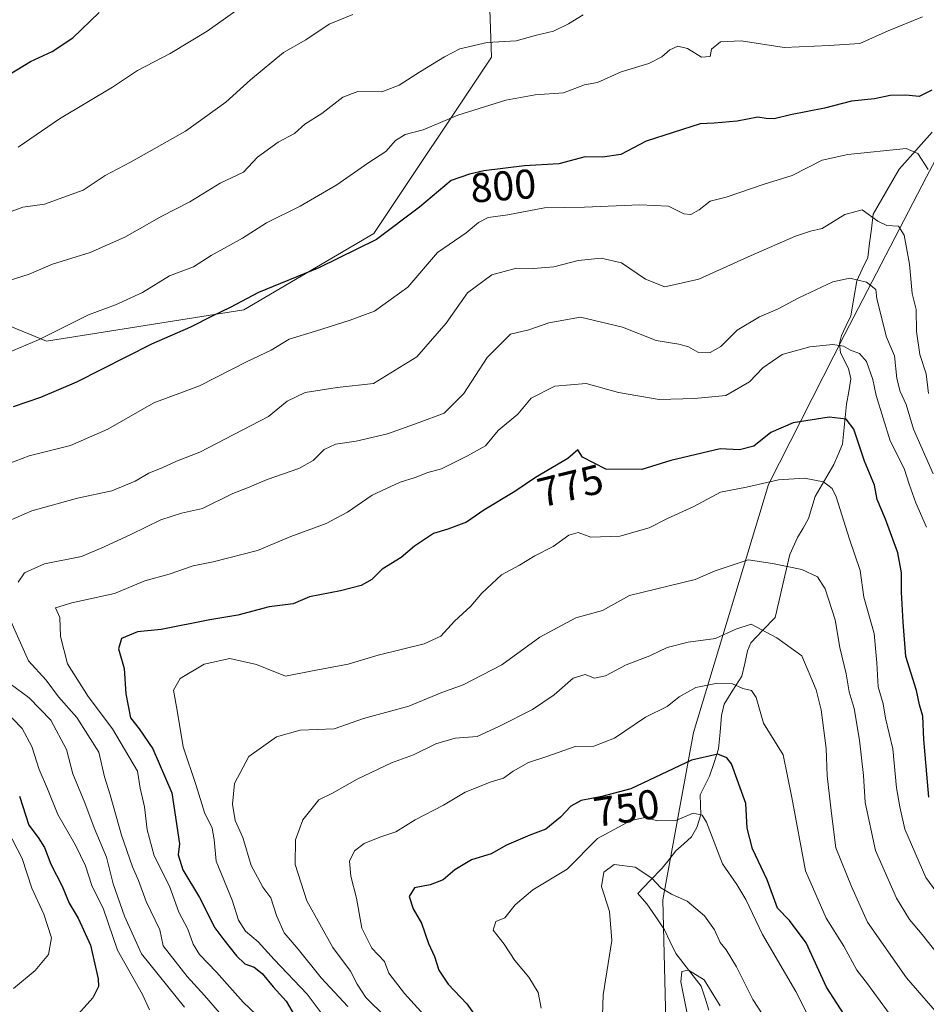
# Model space of a CAD drawing. Units: metres. Extents: x 637964 to 641418, y 4739066 to 4741449.
# Drawn here: x 639730 to 639949, y 4740402 to 4740640 of the extents above; entities that cross this region are included whole.
import ezdxf
from ezdxf.enums import TextEntityAlignment as Align

# ---------------------------------------------------------------- set-up
doc = ezdxf.new("R2010")
doc.units = ezdxf.units.M
doc.header["$MEASUREMENT"] = 0
for name, color, linetype, lineweight in [('Arbolado forestal CxS', 92, 'Continuous', 0), ('Corriente natural lineal', 142, 'Continuous', 13), ('Curva de nivel maestra', 36, 'Continuous', 30), ('Curva de nivel normal', 36, 'Continuous', 0), ('Rótulo de curva de nivel directora', 19, 'Continuous', 0)]:
    doc.layers.add(name, color=color, linetype=linetype, lineweight=lineweight)
doc.styles.add('Arial', font='txt', dxfattribs={"height": 0.2})

# ---------------------------------------------------------------- blocks, each defined once
blk = doc.blocks.new('*U167')
at = {"layer": 'Curva de nivel normal', "color": 36, "linetype": 'Continuous', "lineweight": 0}
blk.add_polyline3d([(639943.58, 4740394.68, 755), (639934.41, 4740407.26, 755), (639931.8, 4740410.52, 755), (639928.69, 4740416.31, 755), (639924.39, 4740423.1, 755), (639919.45, 4740434.43, 755), (639916.11, 4740452.1, 755), (639914.02, 4740462.38, 755), (639909.35, 4740470.05, 755), (639907.57, 4740476.27, 755), (639906.44, 4740477.94, 755), (639904.35, 4740478.38, 755), (639901.85, 4740479.52, 755), (639898.23, 4740479.72, 755), (639893, 4740478.68, 755), (639889, 4740476.43, 755), (639886.13, 4740474.03, 755), (639880.84, 4740471.52, 755), (639873.4, 4740466.46, 755), (639868.43, 4740464.53, 755), (639863.94, 4740464.44, 755), (639857.33, 4740462.07, 755), (639852.66, 4740460.61, 755), (639848.99, 4740458.51, 755), (639846.66, 4740456.76, 755), (639843.66, 4740455.92, 755), (639837.38, 4740453.4, 755), (639832.22, 4740450.3, 755), (639825.38, 4740446.75, 755), (639820.72, 4740443.86, 755), (639816.88, 4740442.58, 755), (639813.05, 4740441.02, 755), (639810.76, 4740439.26, 755), (639809.57, 4740436.83, 755), (639809.83, 4740433.16, 755), (639811.21, 4740427.85, 755), (639812.5, 4740420.69, 755), (639814.94, 4740415.84, 755), (639818.01, 4740412.64, 755), (639819.05, 4740409.82, 755), (639822.78, 4740404.89, 755), (639829.9, 4740397.08, 755)], dxfattribs=at)
blk = doc.blocks.new('*U172')
at = {"layer": 'Curva de nivel normal', "color": 36, "linetype": 'Continuous', "lineweight": 0}
blk.add_polyline3d([(639957.02, 4740421.12, 770), (639948.47, 4740432.9, 770), (639943.4, 4740444.5, 770), (639942.16, 4740449.92, 770), (639941.35, 4740454.44, 770), (639940.46, 4740463.89, 770), (639938.76, 4740471.23, 770), (639938.12, 4740474.72, 770), (639936.97, 4740478.82, 770), (639936.65, 4740484.57, 770), (639935.98, 4740491.68, 770), (639933.5, 4740500.43, 770), (639932.6, 4740506.85, 770), (639930.05, 4740514.41, 770), (639926.85, 4740524.62, 770), (639925.9, 4740526.56, 770), (639923.78, 4740528.24, 770), (639919.22, 4740529.09, 770), (639912.9, 4740528.67, 770), (639905.24, 4740526.95, 770), (639898.92, 4740525.72, 770), (639892.53, 4740522.29, 770), (639886.2, 4740519.35, 770), (639881.8, 4740517.11, 770), (639874.68, 4740515.14, 770), (639867.73, 4740514.89, 770), (639864.68, 4740516.01, 770), (639862.36, 4740515.34, 770), (639858.66, 4740512.66, 770), (639854.2, 4740510.35, 770), (639850.51, 4740508.12, 770), (639846.21, 4740505.76, 770), (639841.41, 4740501.38, 770), (639838.78, 4740498.22, 770), (639834.87, 4740494.63, 770), (639831.57, 4740491, 770), (639827.52, 4740489.16, 770), (639816.47, 4740486.4, 770), (639809.18, 4740484.24, 770), (639800.2, 4740482.58, 770), (639794.1, 4740481.35, 770), (639787.15, 4740484.15, 770), (639780.7, 4740485.62, 770), (639774.51, 4740484.23, 770), (639768.71, 4740480.81, 770), (639767.08, 4740478.02, 770), (639768.04, 4740473.12, 770), (639769.44, 4740464.35, 770), (639772.62, 4740455.05, 770), (639774.55, 4740448.56, 770), (639776.41, 4740444.71, 770), (639776.9, 4740442.04, 770), (639777.44, 4740436.8, 770), (639781.26, 4740427.36, 770), (639782.78, 4740422.56, 770), (639784.47, 4740419.9, 770), (639787.54, 4740417.32, 770), (639791.36, 4740413.13, 770), (639799.3, 4740404.74, 770), (639804.87, 4740397.39, 770)], dxfattribs=at)
blk = doc.blocks.new('*U177')
at = {"layer": 'Curva de nivel normal', "color": 36, "linetype": 'Continuous', "lineweight": 0}
for points in [[(639949.01, 4740603.45, 795), (639946.55, 4740607.34, 795), (639943.72, 4740608.51, 795), (639929.67, 4740607.1, 795), (639923.47, 4740605.7, 795), (639916.2, 4740602.04, 795), (639909.47, 4740599.92, 795), (639900.34, 4740596.78, 795), (639896.5, 4740595.87, 795), (639893.83, 4740593.78, 795), (639891.8, 4740592.59, 795), (639890.1, 4740592.8, 795), (639886.45, 4740594.59, 795), (639879.52, 4740594.98, 795), (639866.18, 4740594.35, 795), (639856.53, 4740594.19, 795), (639847.71, 4740592.54, 795), (639842.99, 4740591.9, 795), (639840.66, 4740590.7, 795), (639837.63, 4740588.18, 795), (639830.77, 4740583.44, 795), (639823.56, 4740575.11, 795), (639815.59, 4740569.31, 795), (639809.67, 4740567.19, 795), (639801.33, 4740564.51, 795), (639794.99, 4740562.59, 795), (639790.63, 4740559.95, 795), (639784.88, 4740557.17, 795), (639773.36, 4740551.37, 795), (639762.34, 4740547.24, 795), (639751.33, 4740540.9, 795), (639742.33, 4740536.95, 795), (639732.35, 4740534.46, 795), (639722.09, 4740530.64, 795)], [(639726.26, 4740473.37, 795), (639730.66, 4740468.76, 795), (639733.01, 4740464.44, 795), (639734.74, 4740458.85, 795), (639736.76, 4740454.2, 795), (639739.24, 4740448.04, 795), (639743.53, 4740440.64, 795), (639745.91, 4740435.68, 795), (639747.47, 4740430.9, 795), (639750.22, 4740425.22, 795), (639753.66, 4740415.35, 795), (639759.64, 4740404.64, 795), (639761.31, 4740400.96, 795)]]:
    blk.add_polyline3d(points, dxfattribs=at)
blk = doc.blocks.new('*U178')
at = {"layer": 'Curva de nivel normal', "color": 36, "linetype": 'Continuous', "lineweight": 0}
blk.add_polyline3d([(639951.19, 4740400.19, 760), (639943.76, 4740408.72, 760), (639934.38, 4740422.13, 760), (639930.5, 4740430.66, 760), (639926.76, 4740439.98, 760), (639925.69, 4740448.28, 760), (639924.69, 4740457.33, 760), (639924.43, 4740463.91, 760), (639923.18, 4740473.27, 760), (639922.02, 4740478.11, 760), (639918.54, 4740486.3, 760), (639912.56, 4740490.64, 760), (639906.38, 4740493.88, 760), (639902.62, 4740492.71, 760), (639897.77, 4740490.49, 760), (639891.15, 4740489.56, 760), (639886.1, 4740488.27, 760), (639881.93, 4740486.26, 760), (639876.21, 4740484.14, 760), (639871.22, 4740481.44, 760), (639868.61, 4740480.88, 760), (639866.34, 4740481.8, 760), (639863.44, 4740480.89, 760), (639858.87, 4740476.91, 760), (639853.66, 4740473.36, 760), (639845.66, 4740469.32, 760), (639840.33, 4740466.86, 760), (639834.99, 4740466.45, 760), (639830.33, 4740465.09, 760), (639824.99, 4740462.45, 760), (639819.66, 4740460.49, 760), (639811.35, 4740456.58, 760), (639805.41, 4740453.21, 760), (639802.17, 4740451.55, 760), (639798.25, 4740446.74, 760), (639796.51, 4740441.9, 760), (639796.44, 4740435.99, 760), (639799.23, 4740427.2, 760), (639805.52, 4740415.99, 760), (639809.8, 4740410.33, 760), (639811.35, 4740407.12, 760), (639813.5, 4740403.98, 760), (639818.31, 4740399.24, 760)], dxfattribs=at)
blk = doc.blocks.new('*U179')
at = {"layer": 'Curva de nivel normal', "color": 36, "linetype": 'Continuous', "lineweight": 0}
blk.add_polyline3d([(639910.36, 4740397.96, 740), (639906.73, 4740403.43, 740), (639902.82, 4740411.36, 740), (639900.32, 4740415.45, 740), (639898.89, 4740417.16, 740), (639897.48, 4740420.29, 740), (639895.1, 4740423.59, 740), (639890.88, 4740427.14, 740), (639887.17, 4740428.81, 740), (639884.59, 4740430.35, 740), (639882.4, 4740432.7, 740), (639878.36, 4740435.32, 740), (639873.33, 4740435.99, 740), (639870.83, 4740434.12, 740), (639870.31, 4740430.7, 740), (639872.2, 4740424.64, 740), (639872.8, 4740417.67, 740), (639870.64, 4740404.58, 740), (639870.3, 4740392.1, 740)], dxfattribs=at)
blk = doc.blocks.new('*U182')
at = {"layer": 'Curva de nivel normal', "color": 36, "linetype": 'Continuous', "lineweight": 0}
blk.add_polyline3d([(639948.64, 4740517.29, 780), (639946.06, 4740523.16, 780), (639944.39, 4740527.61, 780), (639943.18, 4740531.44, 780), (639939.86, 4740538.09, 780), (639936.46, 4740549.01, 780), (639935.68, 4740552.9, 780), (639934.16, 4740557.18, 780), (639932.46, 4740559.15, 780), (639930.25, 4740559.93, 780), (639928.56, 4740560.88, 780), (639926, 4740561.29, 780), (639920.45, 4740560.73, 780), (639913.8, 4740558.85, 780), (639909.12, 4740555.7, 780), (639905.98, 4740552.29, 780), (639900.26, 4740549.04, 780), (639892.65, 4740548.31, 780), (639884.18, 4740548.08, 780), (639874.41, 4740549.72, 780), (639866.6, 4740551.9, 780), (639859.02, 4740551.22, 780), (639853.35, 4740548.34, 780), (639850.09, 4740544.48, 780), (639845.35, 4740540.55, 780), (639842.33, 4740536.89, 780), (639838.01, 4740534.47, 780), (639831.73, 4740531.33, 780), (639828.44, 4740530.46, 780), (639825.36, 4740529.23, 780), (639821.75, 4740528.1, 780), (639814.99, 4740524.98, 780), (639809.06, 4740520.9, 780), (639803.91, 4740518.19, 780), (639795.39, 4740515.02, 780), (639787.33, 4740511.68, 780), (639776.66, 4740508.96, 780), (639771.84, 4740507.99, 780), (639766.06, 4740505.94, 780), (639760.18, 4740504.36, 780), (639752.92, 4740501.26, 780), (639742.59, 4740499.06, 780), (639738.7, 4740497.87, 780), (639739.72, 4740495.49, 780), (639739.86, 4740490.96, 780), (639741.54, 4740484.35, 780), (639746.55, 4740476.46, 780), (639752.41, 4740468.68, 780), (639758.41, 4740458.49, 780), (639759.08, 4740454.42, 780), (639760.16, 4740449.91, 780), (639760.78, 4740444.38, 780), (639762.46, 4740438.12, 780), (639766.19, 4740430.76, 780), (639768.4, 4740424.51, 780), (639770.54, 4740420.43, 780), (639771.89, 4740416.82, 780), (639773.4, 4740414.3, 780), (639777.46, 4740410.02, 780), (639783.94, 4740402.86, 780), (639790.44, 4740396.66, 780)], dxfattribs=at)
blk = doc.blocks.new('*U192')
at = {"layer": 'Curva de nivel normal', "color": 36, "linetype": 'Continuous', "lineweight": 0}
blk.add_polyline3d([(639953.88, 4740411.06, 765), (639947.56, 4740419.1, 765), (639944.52, 4740422.76, 765), (639941.36, 4740427.92, 765), (639936.32, 4740439.4, 765), (639933.82, 4740450.92, 765), (639933.41, 4740457.4, 765), (639932.47, 4740465.99, 765), (639931.14, 4740473.58, 765), (639929.96, 4740477.64, 765), (639929.27, 4740481.9, 765), (639927.73, 4740488.25, 765), (639926.55, 4740494.97, 765), (639924.21, 4740502.39, 765), (639922.35, 4740505.35, 765), (639918.56, 4740507.11, 765), (639911.47, 4740508.49, 765), (639905.64, 4740509.38, 765), (639897.66, 4740506.72, 765), (639892.84, 4740504.69, 765), (639877.06, 4740500.82, 765), (639870.54, 4740497.17, 765), (639864.1, 4740495.43, 765), (639855.44, 4740490.81, 765), (639846.26, 4740484.11, 765), (639836.93, 4740479.25, 765), (639831.81, 4740477.4, 765), (639823.81, 4740474.15, 765), (639812.91, 4740471.2, 765), (639805.81, 4740468.71, 765), (639797.66, 4740468.4, 765), (639791.96, 4740466.74, 765), (639785.29, 4740462.02, 765), (639781.81, 4740455.52, 765), (639781.35, 4740450.54, 765), (639782.02, 4740446.61, 765), (639783.79, 4740442.48, 765), (639785.86, 4740435.73, 765), (639787.34, 4740432.92, 765), (639788.68, 4740430.55, 765), (639790.6, 4740427.96, 765), (639791.94, 4740423.69, 765), (639793.8, 4740419.56, 765), (639797.2, 4740415.57, 765), (639802.74, 4740408.71, 765), (639809.13, 4740401.79, 765)], dxfattribs=at)
blk = doc.blocks.new('*U200')
at = {"layer": 'Curva de nivel normal', "color": 36, "linetype": 'Continuous', "lineweight": 0}
blk.add_polyline3d([(639865.82, 4740640.75, 810), (639862.3, 4740638.54, 810), (639858.72, 4740636.82, 810), (639854.62, 4740635.86, 810), (639849.72, 4740634.45, 810), (639842.71, 4740634.04, 810), (639836.12, 4740632.54, 810), (639832.47, 4740630.62, 810), (639826.66, 4740627.05, 810), (639821.5, 4740623.75, 810), (639817.32, 4740622.19, 810), (639811.58, 4740622.28, 810), (639807.97, 4740620.93, 810), (639802.84, 4740616.98, 810), (639798.78, 4740614.37, 810), (639796.28, 4740612.16, 810), (639792.33, 4740610.06, 810), (639787.33, 4740606.46, 810), (639783.99, 4740602.81, 810), (639778.33, 4740600.16, 810), (639771.06, 4740595.7, 810), (639764.29, 4740592.19, 810), (639755.39, 4740587.17, 810), (639747.01, 4740583.46, 810), (639737.93, 4740580.65, 810), (639732.36, 4740578.28, 810), (639727.48, 4740576.73, 810)], dxfattribs=at)
blk = doc.blocks.new('*U201')
at = {"layer": 'Curva de nivel normal', "color": 36, "linetype": 'Continuous', "lineweight": 0}
blk.add_polyline3d([(639729.7, 4740608.84, 820), (639739.66, 4740615.64, 820), (639752.43, 4740623.3, 820), (639758.41, 4740627.34, 820), (639766.32, 4740631.44, 820), (639775.22, 4740636.78, 820), (639786.55, 4740644.87, 820)], dxfattribs=at)
blk = doc.blocks.new('*U204')
at = {"layer": 'Curva de nivel normal', "color": 36, "linetype": 'Continuous', "lineweight": 0}
blk.add_polyline3d([(639898.85, 4740401.94, 735), (639895, 4740408.19, 735), (639891.22, 4740410.53, 735), (639889.62, 4740410.25, 735), (639889.42, 4740407.7, 735), (639891.3, 4740398.06, 735)], dxfattribs=at)
blk = doc.blocks.new('*U215')
at = {"layer": 'Curva de nivel normal', "color": 36, "linetype": 'Continuous', "lineweight": 0}
blk.add_polyline3d([(639922.37, 4740394.99, 745), (639917.08, 4740405.4, 745), (639909.06, 4740419.11, 745), (639905.02, 4740427.58, 745), (639902.87, 4740431.14, 745), (639899.47, 4740436.19, 745), (639895.59, 4740446.18, 745), (639894.51, 4740447.9, 745), (639892.38, 4740448.34, 745), (639888.17, 4740446.56, 745), (639883.74, 4740446.54, 745), (639880.79, 4740447.3, 745), (639877.34, 4740446.62, 745), (639869.33, 4740442.27, 745), (639861.99, 4740434.87, 745), (639853.76, 4740429.88, 745), (639849.47, 4740426.31, 745), (639846.98, 4740423.13, 745), (639844.83, 4740422.23, 745), (639844.2, 4740420.21, 745), (639846.82, 4740416.81, 745), (639849.41, 4740412.85, 745), (639852.76, 4740408.86, 745), (639855.03, 4740405.13, 745), (639855.75, 4740401.4, 745)], dxfattribs=at)
blk = doc.blocks.new('*U220')
at = {"layer": 'Curva de nivel normal', "color": 36, "linetype": 'Continuous', "lineweight": 0}
for points in [[(639947.67, 4740640.23, 805), (639939.34, 4740636.84, 805), (639932.55, 4740633.84, 805), (639925.14, 4740633.36, 805), (639914.31, 4740632.85, 805), (639903.94, 4740634.45, 805), (639898.95, 4740634.21, 805), (639896.82, 4740632.44, 805), (639896.44, 4740630.69, 805), (639894.38, 4740630.56, 805), (639891, 4740632.66, 805), (639888.67, 4740633.15, 805), (639886.72, 4740632.33, 805), (639884.85, 4740630.58, 805), (639881.71, 4740629.04, 805), (639875, 4740626.98, 805), (639869.33, 4740624.41, 805), (639866.14, 4740623.9, 805), (639861.13, 4740621.94, 805), (639854.26, 4740621.42, 805), (639847.19, 4740620.15, 805), (639835.66, 4740616.55, 805), (639827.33, 4740613.06, 805), (639822.99, 4740611.88, 805), (639820.66, 4740610.42, 805), (639818.33, 4740607.79, 805), (639813.99, 4740604.95, 805), (639806.48, 4740599.78, 805), (639797.63, 4740594.66, 805), (639789.54, 4740590.61, 805), (639783.73, 4740586.93, 805), (639776.21, 4740582.78, 805), (639771.96, 4740580, 805), (639766.15, 4740577.85, 805), (639759.65, 4740573.85, 805), (639753.18, 4740570.86, 805), (639746.66, 4740568.48, 805), (639734.56, 4740562.41, 805), (639726.92, 4740559.22, 805)], [(639725.8, 4740446.77, 805), (639730.64, 4740437.42, 805), (639733.01, 4740430.28, 805), (639735.89, 4740424, 805), (639737.69, 4740418.34, 805), (639736.97, 4740414.34, 805), (639733.8, 4740410.46, 805), (639728.58, 4740406.15, 805)]]:
    blk.add_polyline3d(points, dxfattribs=at)
blk = doc.blocks.new('*U222')
at = {"layer": 'Curva de nivel normal', "color": 36, "linetype": 'Continuous', "lineweight": 0}
for points in [[(639949.1, 4740549.52, 790), (639948.49, 4740554.24, 790), (639946.99, 4740558.88, 790), (639946.17, 4740564.44, 790), (639946.14, 4740569.7, 790), (639945.16, 4740573.59, 790), (639944.54, 4740580.64, 790), (639943.22, 4740587.66, 790), (639941.82, 4740589.82, 790), (639939.06, 4740589.99, 790), (639936.85, 4740591.04, 790), (639933.06, 4740593.71, 790), (639928.9, 4740592.66, 790), (639923.47, 4740589.27, 790), (639920.67, 4740588.59, 790), (639917, 4740587.39, 790), (639906.34, 4740582.77, 790), (639893.7, 4740577.07, 790), (639885.56, 4740575.16, 790), (639880.85, 4740577.02, 790), (639875.09, 4740580.97, 790), (639870.22, 4740582.12, 790), (639864.63, 4740581.54, 790), (639858.82, 4740579.98, 790), (639853.92, 4740579.57, 790), (639849.77, 4740579.7, 790), (639843.86, 4740578.05, 790), (639837.95, 4740573.77, 790), (639832.81, 4740566.41, 790), (639825.74, 4740558.33, 790), (639815.33, 4740551.9, 790), (639806.54, 4740550.92, 790), (639798.83, 4740549.7, 790), (639794.54, 4740547.64, 790), (639789.99, 4740543.98, 790), (639773.46, 4740535.34, 790), (639767.87, 4740533.2, 790), (639764.52, 4740531.67, 790), (639761.18, 4740530.3, 790), (639757.87, 4740528.33, 790), (639752.28, 4740526.02, 790), (639743.99, 4740524.24, 790), (639732.99, 4740521.25, 790), (639723.66, 4740517.23, 790)], [(639726.2, 4740480.62, 790), (639732.36, 4740476.14, 790), (639737.55, 4740470.75, 790), (639741.34, 4740463.71, 790), (639742.84, 4740457.88, 790), (639745.77, 4740450.86, 790), (639747.99, 4740444.84, 790), (639750.96, 4740437.73, 790), (639752.57, 4740431.34, 790), (639755.3, 4740423.57, 790), (639759.37, 4740414.43, 790), (639769.76, 4740401.6, 790)]]:
    blk.add_polyline3d(points, dxfattribs=at)
blk = doc.blocks.new('*U223')
at = {"layer": 'Curva de nivel normal', "color": 36, "linetype": 'Continuous', "lineweight": 0}
blk.add_polyline3d([(639726.72, 4740592.85, 815), (639730.82, 4740594.36, 815), (639736.03, 4740595.15, 815), (639745.33, 4740598.49, 815), (639750.66, 4740602.05, 815), (639756.75, 4740605.25, 815), (639770.02, 4740612.68, 815), (639779.75, 4740619.66, 815), (639785.66, 4740625.1, 815), (639793.66, 4740631.64, 815), (639798.99, 4740634.74, 815), (639804.66, 4740638.45, 815), (639810.33, 4740640.83, 815)], dxfattribs=at)
blk = doc.blocks.new('*U229')
at = {"layer": 'Curva de nivel normal', "color": 36, "linetype": 'Continuous', "lineweight": 0}
for points in [[(639950.21, 4740530.11, 785), (639945.44, 4740540.89, 785), (639943.72, 4740546.83, 785), (639942.26, 4740549.93, 785), (639941.42, 4740553.14, 785), (639940.92, 4740558.6, 785), (639938.98, 4740563.08, 785), (639936.63, 4740572.28, 785), (639936.38, 4740574.54, 785), (639934.18, 4740576.29, 785), (639930.16, 4740577.26, 785), (639926.02, 4740576.41, 785), (639917.8, 4740572.58, 785), (639912.67, 4740569.8, 785), (639908.34, 4740568, 785), (639903, 4740564.72, 785), (639899, 4740560.8, 785), (639896.45, 4740559.34, 785), (639893.53, 4740559.42, 785), (639891.28, 4740560.72, 785), (639888.92, 4740561.35, 785), (639883.45, 4740562.22, 785), (639875.32, 4740565.49, 785), (639865.25, 4740567.88, 785), (639857.55, 4740566.49, 785), (639852.72, 4740564.83, 785), (639848.33, 4740563.82, 785), (639842.68, 4740558.13, 785), (639837.07, 4740549.49, 785), (639832.34, 4740544.75, 785), (639826.33, 4740542.46, 785), (639818.66, 4740539.79, 785), (639811.16, 4740538.03, 785), (639806.13, 4740537.31, 785), (639803.44, 4740536.03, 785), (639800.81, 4740533.34, 785), (639797.33, 4740531.39, 785), (639789.66, 4740528.8, 785), (639784.99, 4740526.76, 785), (639781.41, 4740525.37, 785), (639774.08, 4740521.81, 785), (639769.02, 4740520.64, 785), (639764.06, 4740519.06, 785), (639756.86, 4740515.5, 785), (639750.38, 4740512.5, 785), (639744.95, 4740510.19, 785), (639736.04, 4740508.43, 785), (639731.18, 4740506.25, 785), (639729.7, 4740504.04, 785)], [(639727.9, 4740494.59, 785), (639732.16, 4740485.1, 785), (639736.4, 4740480.43, 785), (639739.44, 4740476.43, 785), (639743.82, 4740471.43, 785), (639749.1, 4740463.1, 785), (639750.5, 4740457.1, 785), (639751.82, 4740452.75, 785), (639754.56, 4740443.04, 785), (639757.25, 4740435.42, 785), (639758.7, 4740432.1, 785), (639760.57, 4740427.06, 785), (639763.83, 4740420.29, 785), (639764.6, 4740416.37, 785), (639770.4, 4740409.01, 785), (639774.63, 4740404.45, 785), (639778.19, 4740400.29, 785)]]:
    blk.add_polyline3d(points, dxfattribs=at)
blk = doc.blocks.new('*U231')
at = {"layer": 'Curva de nivel maestra', "color": 36, "linetype": 'Continuous', "lineweight": 30}
blk.add_polyline3d([(639949.16, 4740452.25, 775), (639947.92, 4740466.1, 775), (639947.71, 4740471.76, 775), (639946.9, 4740474.44, 775), (639946.18, 4740477.89, 775), (639943.66, 4740486.13, 775), (639942.97, 4740494.38, 775), (639942.57, 4740501.58, 775), (639942.6, 4740506.3, 775), (639941.66, 4740511.08, 775), (639938.76, 4740519.18, 775), (639936.74, 4740523.92, 775), (639936.09, 4740527.37, 775), (639933.63, 4740533.19, 775), (639931.1, 4740540.92, 775), (639929.26, 4740543.33, 775), (639925.11, 4740543.78, 775), (639916.49, 4740542.4, 775), (639911.12, 4740540.06, 775), (639906.97, 4740536.81, 775), (639903.52, 4740535.94, 775), (639898.88, 4740536.16, 775), (639887, 4740533.37, 775), (639880, 4740531.2, 775), (639871.35, 4740531.29, 775), (639865.73, 4740534.17, 775), (639864.54, 4740535.9, 775), (639862.15, 4740533.85, 775), (639854.38, 4740529.28, 775), (639849.37, 4740525.84, 775), (639841.93, 4740521.36, 775), (639837.75, 4740518.5, 775), (639833.23, 4740516.76, 775), (639829.82, 4740515.76, 775), (639825.18, 4740512.71, 775), (639821.97, 4740510, 775), (639817.39, 4740507.18, 775), (639814.9, 4740504.68, 775), (639812.31, 4740503.22, 775), (639807.37, 4740501.97, 775), (639799.92, 4740500.49, 775), (639795.99, 4740498.79, 775), (639790.18, 4740498.08, 775), (639782.6, 4740496.07, 775), (639775.87, 4740494.98, 775), (639764.16, 4740492.6, 775), (639758.43, 4740492.05, 775), (639754.57, 4740490.44, 775), (639753.86, 4740487.93, 775), (639755.26, 4740483.23, 775), (639755.67, 4740477.11, 775), (639756.76, 4740471.34, 775), (639758.81, 4740468.71, 775), (639762.12, 4740463.83, 775), (639766.68, 4740453.25, 775), (639768.57, 4740440.94, 775), (639768.26, 4740438.3, 775), (639769.36, 4740434.72, 775), (639773.4, 4740428.07, 775), (639777.08, 4740420.7, 775), (639779.21, 4740417.81, 775), (639782.27, 4740414, 775), (639784.35, 4740412.09, 775), (639786.53, 4740411.22, 775), (639788.5, 4740409.7, 775), (639791.15, 4740406.48, 775), (639794.26, 4740403.08, 775), (639796.19, 4740399.73, 775)], dxfattribs=at)
blk = doc.blocks.new('*U237')
at = {"layer": 'Curva de nivel maestra', "color": 36, "linetype": 'Continuous', "lineweight": 30}
blk.add_polyline3d([(639930.35, 4740397.34, 750), (639924.54, 4740406.4, 750), (639919.6, 4740417.11, 750), (639915.56, 4740422.53, 750), (639912.71, 4740425.51, 750), (639910.21, 4740432.31, 750), (639906.64, 4740439.73, 750), (639905.4, 4740444.76, 750), (639905.07, 4740450.69, 750), (639901.6, 4740460.24, 750), (639900.5, 4740461.68, 750), (639898.34, 4740462.54, 750), (639892, 4740461.12, 750), (639877.33, 4740454.2, 750), (639870.33, 4740452.38, 750), (639865.39, 4740451.4, 750), (639862.9, 4740450.08, 750), (639860.39, 4740447.37, 750), (639856.83, 4740444.47, 750), (639853.01, 4740443.06, 750), (639847.41, 4740440.68, 750), (639843.65, 4740438.6, 750), (639838.91, 4740437.08, 750), (639834.92, 4740434.67, 750), (639832.12, 4740432.26, 750), (639828.96, 4740431.11, 750), (639825.23, 4740430.36, 750), (639823.89, 4740428.27, 750), (639824.86, 4740425.3, 750), (639826.89, 4740421.88, 750), (639828.59, 4740416.97, 750), (639830.05, 4740413.79, 750), (639831.03, 4740410.54, 750), (639833.3, 4740407.13, 750), (639837.82, 4740402.39, 750), (639840.95, 4740398.04, 750)], dxfattribs=at)
blk = doc.blocks.new('*U239')
at = {"layer": 'Curva de nivel maestra', "color": 36, "linetype": 'Continuous', "lineweight": 30}
blk.add_polyline3d([(639727.51, 4740626.32, 825), (639732.65, 4740629.52, 825), (639737.9, 4740631.9, 825), (639742.84, 4740635.21, 825), (639749.18, 4740641.27, 825)], dxfattribs=at)
blk = doc.blocks.new('*U242')
at = {"layer": 'Curva de nivel maestra', "color": 36, "linetype": 'Continuous', "lineweight": 30}
for points in [[(639949.87, 4740622.57, 800), (639946.82, 4740621.05, 800), (639943.61, 4740621.38, 800), (639939.83, 4740621.26, 800), (639936.07, 4740620.51, 800), (639930.56, 4740619.94, 800), (639923.98, 4740618.21, 800), (639915.84, 4740616.64, 800), (639911.91, 4740615.7, 800), (639910, 4740615.78, 800), (639907.96, 4740616.11, 800), (639902.99, 4740615.1, 800), (639897.4, 4740614.59, 800), (639894.03, 4740614.47, 800), (639881.03, 4740610.3, 800), (639874.97, 4740607.06, 800), (639870.55, 4740606.42, 800), (639866.3, 4740606.48, 800), (639860.02, 4740604.8, 800), (639851.75, 4740604.36, 800), (639841.9, 4740603.14, 800), (639838.47, 4740602.3, 800), (639834.02, 4740600.81, 800), (639826.43, 4740594.36, 800), (639816.02, 4740586.58, 800), (639802.14, 4740579.78, 800), (639787.57, 4740573.8, 800), (639780.8, 4740570.18, 800), (639776.47, 4740568.1, 800), (639771.22, 4740565.44, 800), (639761.8, 4740561.34, 800), (639743.77, 4740552.19, 800), (639735.04, 4740548.52, 800), (639728.5, 4740546.28, 800)], [(639730, 4740452.45, 800), (639732.24, 4740445.45, 800), (639734.5, 4740442.52, 800), (639736.03, 4740440.12, 800), (639737.55, 4740436.09, 800), (639740.26, 4740430.75, 800), (639742, 4740426.64, 800), (639744.17, 4740423.08, 800), (639747.1, 4740416.54, 800), (639748.98, 4740408.41, 800), (639749.02, 4740406.62, 800), (639747.71, 4740403.88, 800), (639742.74, 4740398.42, 800), (639737.94, 4740391.89, 800), (639729.75, 4740383.7, 800)]]:
    blk.add_polyline3d(points, dxfattribs=at)

msp = doc.modelspace()

# ---------------------------------------------------------------- linework, layer by layer
at = {"layer": 'Arbolado forestal CxS', "color": 92, "linetype": 'Continuous', "lineweight": 0}
for points in [[(639828.25, 4740243.63, 755.54), (639834.86, 4740238.82, 749.43), (639847.3, 4740242.52, 743.66), (639859.38, 4740246.1, 741.56), (639877.88, 4740244.25, 736.66), (639908.37, 4740227.6, 722.28), (639944.41, 4740198.46, 711.52), (639963.61, 4740209.57, 711.79), (639974.41, 4740221.46, 709.08), (639949.57, 4740233.36, 713.28), (639914.87, 4740274.86, 728.57), (639899.76, 4740288.27, 735.81), (639890.72, 4740326.05, 735.69), (639886.46, 4740372.27, 735.72), (639885.04, 4740427.49, 737.96), (639892.44, 4740467.79, 750.39), (639910.55, 4740527.55, 768.3), (639928.91, 4740563.82, 780.3), (639948.6, 4740601.7, 794.59), (640002.93, 4740704.23, 824.57)], [(639828.25, 4740243.63, 755.54), (639834.86, 4740238.82, 749.43), (639847.3, 4740242.52, 743.66), (639859.38, 4740246.1, 741.56), (639877.88, 4740244.25, 736.66), (639908.37, 4740227.6, 722.28), (639944.41, 4740198.46, 711.52), (639963.61, 4740209.57, 711.79), (639974.41, 4740221.46, 709.08), (639949.57, 4740233.36, 713.28), (639914.87, 4740274.86, 728.57), (639899.76, 4740288.27, 735.81), (639890.72, 4740326.05, 735.69), (639886.46, 4740372.27, 735.72), (639885.04, 4740427.49, 737.96), (639892.44, 4740467.79, 750.39), (639910.55, 4740527.55, 768.3), (639928.91, 4740563.82, 780.3), (639948.6, 4740601.7, 794.59), (640002.93, 4740704.23, 824.57)], [(640002.93, 4740704.23, 824.57), (639948.6, 4740601.7, 794.59), (639928.91, 4740563.82, 780.3), (639910.55, 4740527.55, 768.3), (639892.44, 4740467.79, 750.39), (639885.04, 4740427.49, 737.96), (639886.46, 4740372.27, 735.72)], [(639886.46, 4740372.27, 735.72), (639885.04, 4740427.49, 737.96), (639892.44, 4740467.79, 750.39), (639910.55, 4740527.55, 768.3), (639928.91, 4740563.82, 780.3), (639948.6, 4740601.7, 794.59), (640002.93, 4740704.23, 824.57)], [(639842.86, 4740655.89, 815.48), (639843.8, 4740630.52, 807.63), (639815.39, 4740588.03, 798.99), (639784.06, 4740569.65, 797.7), (639736.52, 4740562.08, 802.79), (639736.52, 4740562.08, 802.79), (639694.39, 4740579.38, 814.65), (639648.06, 4740594.63, 827.47), (639628.31, 4740604.98, 835.57), (639609.49, 4740605.92, 844.67), (639592.07, 4740614.73, 849.85), (639594.91, 4740631.48, 846.74), (639583.63, 4740633.15, 850.49), (639571.62, 4740634.93, 856.99), (639549.73, 4740625.22, 867.25), (639532.41, 4740629.65, 869.59), (639514.31, 4740637.87, 874.83), (639497.26, 4740651.84, 882.71)], [(639592.07, 4740614.73, 849.85), (639609.49, 4740605.92, 844.67), (639628.31, 4740604.98, 835.57), (639648.06, 4740594.63, 827.47), (639694.39, 4740579.38, 814.65), (639736.52, 4740562.08, 802.79), (639784.06, 4740569.65, 797.7), (639815.39, 4740588.03, 798.99), (639843.8, 4740630.52, 807.63), (639842.86, 4740655.89, 815.48)], [(639592.07, 4740614.73, 849.85), (639609.49, 4740605.92, 844.67), (639628.31, 4740604.98, 835.57), (639648.06, 4740594.63, 827.47), (639694.39, 4740579.38, 814.65), (639736.52, 4740562.08, 802.79), (639784.06, 4740569.65, 797.7), (639815.39, 4740588.03, 798.99), (639843.8, 4740630.52, 807.63), (639842.86, 4740655.89, 815.48)], [(639694.39, 4740579.38, 814.65), (639736.52, 4740562.08, 802.79), (639784.06, 4740569.65, 797.7), (639815.39, 4740588.03, 798.99), (639843.8, 4740630.52, 807.63), (639842.86, 4740655.89, 815.48)]]:
    msp.add_polyline3d(points, dxfattribs=at)
at = {"layer": 'Corriente natural lineal', "color": 142, "linetype": 'Continuous', "lineweight": 13}
msp.add_polyline3d([(639950, 4740612.47, 796.39), (639947.33, 4740609.49, 795.27), (639944.66, 4740606.51, 794.21), (639941.99, 4740603.53, 793.07), (639939.91, 4740599.92, 792.11), (639937.83, 4740596.3, 791), (639935.75, 4740592.69, 790), (639935.32, 4740589.2, 789.02), (639934.88, 4740585.71, 787.74), (639934.45, 4740582.23, 786.56), (639933.13, 4740579.44, 785.69), (639931.8, 4740576.66, 784.72), (639931.1, 4740572.43, 783.42), (639930.4, 4740568.21, 782.08), (639929.28, 4740565.85, 781.48), (639928.15, 4740563.49, 780.72), (639927.65, 4740561.57, 780.06), (639927.89, 4740559.28, 779.4), (639929.77, 4740555.51, 778.48), (639930.4, 4740552.99, 777.81), (639929.88, 4740549.94, 777.1), (639929.36, 4740546.89, 776.17), (639928.87, 4740542.08, 774.63), (639928.39, 4740537.27, 773.04), (639927.31, 4740534.82, 772.11), (639926.23, 4740532.38, 771.23), (639924.01, 4740528.53, 770.11), (639921.78, 4740524.68, 768.87), (639920.99, 4740522, 768.22), (639920.2, 4740519.33, 767.79), (639918.85, 4740517.06, 767.21), (639917.51, 4740514.79, 766.55), (639915.64, 4740510.73, 765.45), (639914.76, 4740506.92, 764.46), (639913.88, 4740503.11, 763.27), (639913, 4740499.3, 761.83), (639912.13, 4740495.48, 760.82), (639909.19, 4740492.43, 759.86), (639906.26, 4740489.38, 758.9), (639905.45, 4740487.48, 758.26), (639904.78, 4740484.43, 756.99), (639904.12, 4740481.38, 755.82), (639901.96, 4740478.02, 754.61), (639899.81, 4740474.66, 753.54), (639899.18, 4740471.92, 752.74), (639898.84, 4740467.89, 751.68), (639898.51, 4740463.86, 750.45), (639897.41, 4740460.56, 749.25), (639896.32, 4740457.26, 747.97), (639895.2, 4740455.01, 747.43), (639894.09, 4740452.75, 746.72), (639894.23, 4740447.97, 744.89), (639893.27, 4740444.88, 744.13), (639891.98, 4740442.68, 743.35), (639890.08, 4740440.98, 742.87), (639888.19, 4740439.27, 742.39), (639886.55, 4740437.17, 741.83), (639884.91, 4740435.07, 741.21), (639881.95, 4740432.03, 739.74), (639879, 4740429, 738.46), (639881.21, 4740426.52, 737.96), (639883.33, 4740423.38, 737.43), (639885.45, 4740420.24, 736.91), (639886.81, 4740417.39, 736.07), (639888.17, 4740414.53, 735.57), (639891.25, 4740410.62, 734.93), (639894.33, 4740406.7, 734.71), (639895.24, 4740403.78, 734.22), (639896.14, 4740400.86, 734.02)], dxfattribs=at)

# ---------------------------------------------------------------- block references
at = {"layer": 'Curva de nivel maestra', "color": 36, "linetype": 'Continuous', "lineweight": 30}
for name in ['*U239', '*U242', '*U231', '*U237']:
    msp.add_blockref(name, (0, 0), dxfattribs=at)
at = {"layer": 'Curva de nivel normal', "color": 36, "linetype": 'Continuous', "lineweight": 0}
for name in ['*U201', '*U223', '*U200', '*U220', '*U177', '*U222', '*U229', '*U182', '*U172', '*U192', '*U178', '*U167', '*U215', '*U179', '*U204']:
    msp.add_blockref(name, (0, 0), dxfattribs=at)

# ---------------------------------------------------------------- texts
at = {"layer": 'Rótulo de curva de nivel directora', "color": 19, "linetype": 'Continuous', "lineweight": 0, "style": 'Arial'}
for s, rotation, p in [('800', 4.2985, (639846.59, 4740599.53)), ('775', 13.9001, (639862.77, 4740527.28)), ('750', 8.3953, (639876.29, 4740449.62))]:
    msp.add_text(s, height=7, rotation=rotation, dxfattribs=at).set_placement(p, align=Align.MIDDLE_CENTER)

doc.saveas('drawing.dxf')
